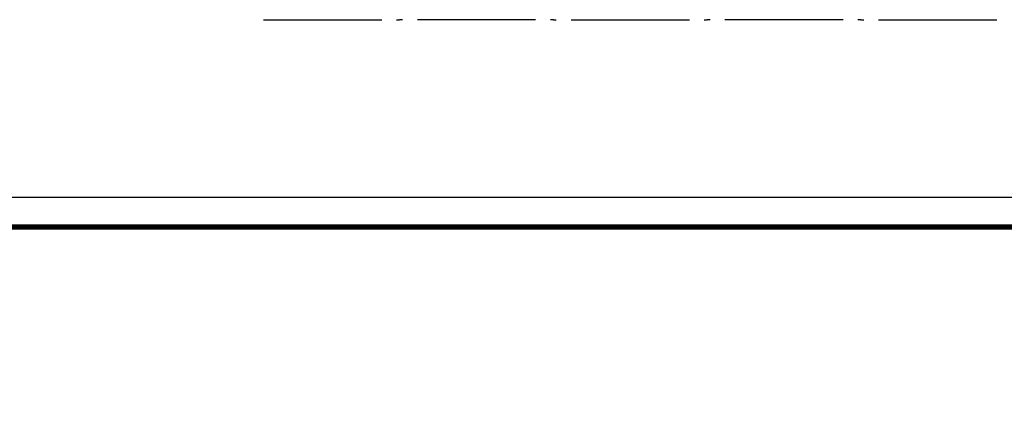
# Model space of a CAD drawing. Extents: x -16 to 824, y -3 to 621.
# Drawn here: x 128 to 295, y 553 to 621 of the extents above; entities that cross this region are included whole.
import ezdxf

# ---------------------------------------------------------------- set-up
doc = ezdxf.new("R2010")
doc.units = 0
doc.header["$MEASUREMENT"] = 0
doc.layers.get('0').update_dxf_attribs({"linetype": 'CONTINUOUS'})
doc.layers.add('RAMKA', color=7, linetype='CONTINUOUS')

msp = doc.modelspace()

# ---------------------------------------------------------------- linework, layer by layer
at = {"color": 2}
for p, q in [((169.38, 620.82), (189.38, 620.82)), ((191.88, 620.82), (192.38, 620.82)), ((192.88, 620.82), (192.38, 620.82)), ((215.38, 620.82), (195.38, 620.82)), ((218.38, 620.82), (217.88, 620.82)), ((218.38, 620.82), (218.88, 620.82)), ((221.38, 620.82), (241.38, 620.82)), ((243.88, 620.82), (244.38, 620.82)), ((244.88, 620.82), (244.38, 620.82)), ((267.38, 620.82), (247.38, 620.82)), ((270.38, 620.82), (269.88, 620.82)), ((270.38, 620.82), (270.88, 620.82)), ((273.38, 620.82), (293.38, 620.82)), ((824.03, 590.79), (-15.97, 590.79))]:
    msp.add_line(p, q, dxfattribs=at)
at = {"layer": 'RAMKA', "color": 5, "const_width": 0.9}
msp.add_lwpolyline([(4.03, 1.79), (819.03, 1.79), (819.03, 585.79), (4.03, 585.79)], close=True, dxfattribs=at)

doc.saveas('drawing.dxf')
